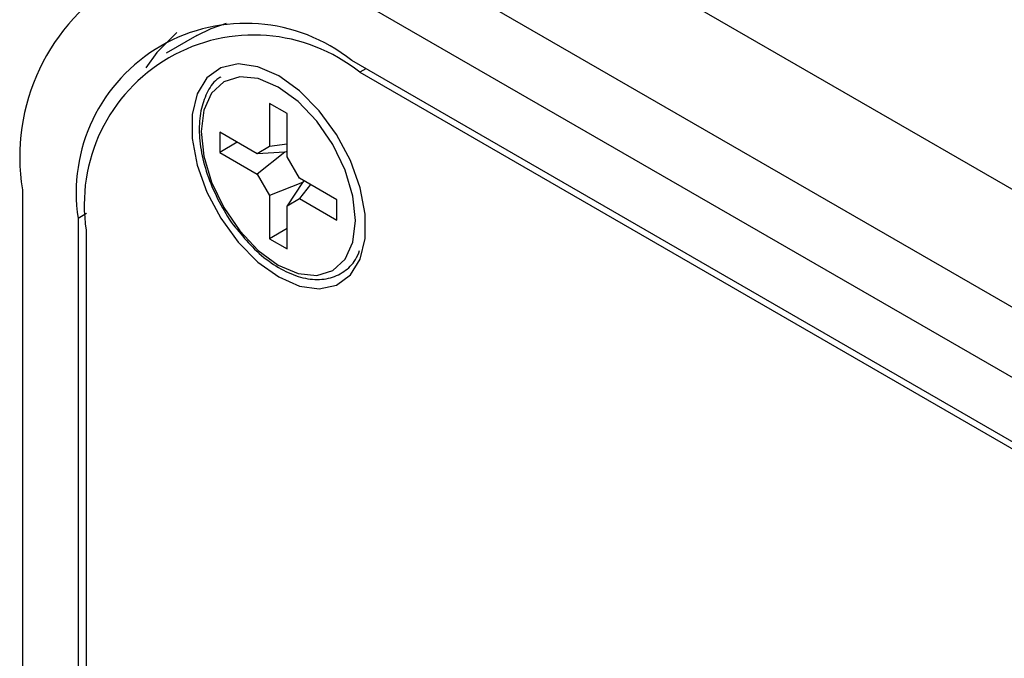
# Model space of a CAD drawing. Units: inches. Extents: x 5.51 to 14.25, y 2.55 to 8.03.
# Drawn here: x 12.57 to 12.91, y 6.38 to 6.61 of the extents above; entities that cross this region are included whole.
import ezdxf

# ---------------------------------------------------------------- set-up
doc = ezdxf.new("R2010")
doc.units = ezdxf.units.IN
doc.header["$MEASUREMENT"] = 0

msp = doc.modelspace()

# ---------------------------------------------------------------- linework, layer by layer
at = {"color": 7, "linetype": 'Continuous', "lineweight": 25}
for p, q in [((12.7191468656, 6.6216037321), (13.6431640172, 6.0881799848)), ((13.6219508078, 6.0759338597), (12.6875092078, 6.615375513)), ((12.8011109355, 6.6155149565), (12.9213191092, 6.5461202549)), ((12.6323890325, 6.6022571917), (12.6217824213, 6.5961341254)), ((13.6219508078, 6.0534790072), (12.6864485363, 6.5935329732)), ((12.689276959, 6.5894505109), (13.6258398761, 6.0487842473)), ((12.657775664, 6.578585181), (12.657775664, 6.5635084952)), ((12.6639173953, 6.575039635), (12.657775664, 6.578585181)), ((12.6639173953, 6.5599629492), (12.6639173953, 6.575039635)), ((12.6534514118, 6.5610114059), (12.6403953781, 6.5685484938)), ((12.6403953781, 6.5685484938), (12.6403953781, 6.5614561893)), ((12.6465377834, 6.5650024919), (12.6403953781, 6.5614561893)), ((12.6403953781, 6.5614561893), (12.6534514118, 6.5539191014)), ((12.657775664, 6.5635084952), (12.6534514118, 6.5610114059)), ((12.6631604969, 6.5616015968), (12.6534514118, 6.5610114059)), ((12.6631604969, 6.5616015968), (12.6534514118, 6.5539191014)), ((12.6639173823, 6.5643778711), (12.657775664, 6.5635084952)), ((12.6639173693, 6.5617415785), (12.6631604969, 6.5616015968)), ((12.6682416474, 6.5524731847), (12.6639173953, 6.5599629492)), ((12.6534514118, 6.5539191014), (12.657775664, 6.5464293369)), ((12.6812976812, 6.5449360968), (12.6682416474, 6.5524731847)), ((12.669784249, 6.551582659), (12.6692836126, 6.5509960493)), ((12.5715436682, 6.5484082692), (12.5715436682, 5.0492393301)), ((12.6692836126, 6.5509960493), (12.657775664, 6.5464293369)), ((12.6692836126, 6.5509960493), (12.6639173953, 6.5428837909)), ((12.6720660798, 6.5502653201), (12.6682416474, 6.5453808802)), ((12.657775664, 6.5464293369), (12.657775664, 6.5313526512)), ((12.6639173953, 6.5428837909), (12.6682416474, 6.5453808802)), ((12.6682416474, 6.5453808802), (12.6812976812, 6.5378437923)), ((12.6812976812, 6.5378437923), (12.6812976812, 6.5449360968)), ((12.6639173953, 6.5278071052), (12.6639173953, 6.5428837909)), ((12.5909890875, 6.538407432), (12.5909890875, 5.145797128)), ((12.5938175621, 6.5343250596), (12.5938175621, 5.1470221878)), ((12.6639173823, 6.5348984972), (12.657775664, 6.5313526512)), ((12.657775664, 6.5313526512), (12.6639173953, 6.5278071052))]:
    msp.add_line(p, q, dxfattribs=at)
at = {"color": 8, "linetype": 'Continuous', "lineweight": 25}
for p, q in [((12.6913986261, 6.5906753232), (12.689276959, 6.5894505109)), ((12.5939530434, 6.5401184873), (12.5909890875, 6.538407432))]:
    msp.add_line(p, q, dxfattribs=at)
at = {"color": 7, "linetype": 'Continuous', "lineweight": 25, "flags": 128}
for points in [[(12.6323890325, 6.6022571917), (12.6373709476, 6.604736888), (12.6427483524, 6.6066317535)], [(12.6254252743, 6.6032962518), (12.6185173498, 6.596399313), (12.6146584346, 6.5910441844)], [(12.6609926798, 6.518000542), (12.6682692337, 6.5148200947), (12.6751228671, 6.5138650695), (12.6811553422, 6.5151909966), (12.6860159711, 6.5187206891), (12.6894224092, 6.5242490051), (12.6911765747, 6.5314547353), (12.6911765747, 6.5399192261), (12.6894224092, 6.5491502727), (12.6860159711, 6.5586115784), (12.6811553422, 6.5677532336), (12.6751228671, 6.5760441082), (12.6682692337, 6.5830021197), (12.6609926798, 6.5882230027), (12.653716126, 6.59140345), (12.6468624926, 6.5923584752), (12.6408300693, 6.5910325181), (12.6359693886, 6.5875028556), (12.6325629504, 6.5819745395), (12.6308087849, 6.5747688094), (12.6308087849, 6.5663043185), (12.6325629504, 6.557073272), (12.6359693886, 6.5476119662), (12.6408300693, 6.5384702812), (12.6468624926, 6.5301794365), (12.653716126, 6.5232214249), (12.6609926798, 6.518000542)], [(12.6877610103, 6.5376587441), (12.6868439223, 6.5462321885), (12.6841551421, 6.555280277), (12.6798779214, 6.5641863332), (12.6743037829, 6.5723433914), (12.6678125045, 6.5791955709), (12.6608465037, 6.584275977), (12.6538805547, 6.5872383143), (12.6473892763, 6.5878808053), (12.6418151378, 6.5861595105), (12.6375379172, 6.5821918281), (12.634849137, 6.5762481392), (12.6339320489, 6.568733542), (12.634849137, 6.5601600976), (12.6375379172, 6.5511120091), (12.6418151378, 6.5422059529), (12.6473892763, 6.5340488947), (12.6538805547, 6.5271967152), (12.6608465037, 6.5221163391), (12.6678125045, 6.5191539718), (12.6743037829, 6.5185114808), (12.6798779214, 6.5202327757), (12.6841551421, 6.524200458), (12.6868439223, 6.530144147), (12.6877610103, 6.5376587441)]]:
    msp.add_lwpolyline(points, dxfattribs=at)
at = {"color": 7, "linetype": 'Continuous', "lineweight": 25}
for centre, radius, start, end in [((12.6422398882, 6.5598763202), 0.0716203302470173, 50.7967251482, 189.2140266065), ((12.6494520504, 6.547383736), 0.0591480520372456, 51.2818749738, 188.7289306851), ((12.6522804605, 6.5433013652), 0.059147988596785, 51.2818101019, 188.7289416528)]:
    msp.add_arc(centre, radius, start, end, dxfattribs=at)
for points, knots in [([(12.64082463760242, 6.587783493375673), (12.64035153817809, 6.587507352457768), (12.63823269523837, 6.586270616152085), (12.63572721774499, 6.582252824769204), (12.63356798319337, 6.576102818272919), (12.63302843682344, 6.568624000584363), (12.63405452108084, 6.560343828353461), (12.63660468929023, 6.551652026881261), (12.6406172511928, 6.543208199891981), (12.64405558543763, 6.537367969453702), (12.64627684886008, 6.534840260186723), (12.64650155053072, 6.534584558638925)], [0, 0, 0, 0, 0.0374713869426515, 0.1678209263877448, 0.2997734745432268, 0.435343895972353, 0.5727288293223968, 0.710169846106938, 0.8473949130200119, 0.9845625612674949, 1, 1, 1, 1]), ([(12.64650155053072, 6.534584558638925), (12.64822673129646, 6.532473175936288), (12.65190092068911, 6.527976476179433), (12.65832321639911, 6.522704966507895), (12.66519325578424, 6.518821567145678), (12.67201572429981, 6.516925057761156), (12.67841069404512, 6.517147090750823), (12.68382660717026, 6.519602532438292), (12.68753095329591, 6.52309134708569), (12.68878028245133, 6.526133848308108), (12.68922833303983, 6.527224989467594)], [0, 0, 0, 0, 0.1203367207747676, 0.2562861305879277, 0.392858435963419, 0.5300755882225544, 0.6663740232005279, 0.7988715762363745, 0.9278687219929421, 0.9999999999999999, 0.9999999999999999, 0.9999999999999999, 0.9999999999999999])]:
    msp.add_open_spline(points, degree=3, knots=knots, dxfattribs=at)

doc.saveas('drawing.dxf')
